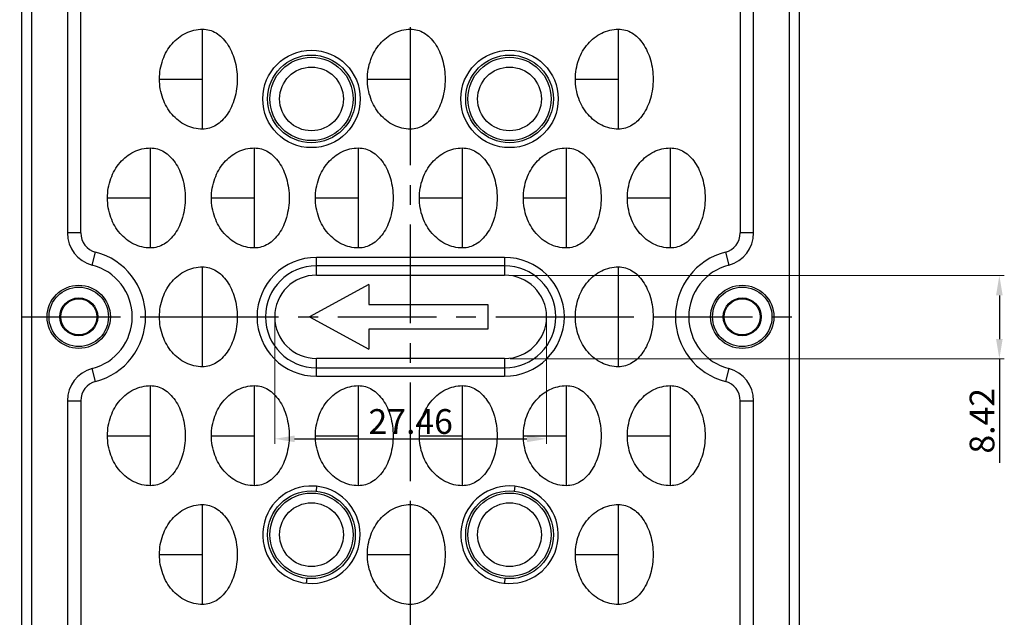
# Model space of a CAD drawing. Units: millimetres. Extents: x 1893 to 2478, y 261 to 677.
# Drawn here: x 1962 to 2061, y 467 to 527 of the extents above; entities that cross this region are included whole.
import ezdxf

# ---------------------------------------------------------------- set-up
doc = ezdxf.new("R2010")
doc.units = ezdxf.units.MM
doc.header["$LTSCALE"] = 0.25
doc.linetypes.add('CENTER', pattern=[50.8, 31.75, -6.35, 6.35, -6.35])
doc.layers.add('DIM', color=4, linetype='Continuous')
doc.styles.get("Standard").update_dxf_attribs({"font": 'txt', "bigfont": 'hztxt.shx'})
doc.dimstyles.new('副本 常用-1.5', dxfattribs={"dimtxt": 1.5, "dimasz": 1, "dimexe": 0.3, "dimexo": 0.3, "dimgap": 0.5, "dimtad": 1, "dimzin": 9, "dimdsep": 46, "dimtxsty": 'Standard', "dimcen": 0, "dimclrd": 4, "dimclre": 4, "dimclrt": 4, "dimadec": 0, "dimazin": 0, "dimtfac": 1, "dimtmove": 0, "dimatfit": 3, "dimfxl": 0, "dimtolj": 1, "dimlwe": 13, "dimarcsym": 0})

# ---------------------------------------------------------------- blocks, each defined once
blk = doc.blocks.new('*D4')
at = {"layer": 'Defpoints', "color": 0}
for p in [(1967.227, 625.179), (1945.201, 368.672), (1967.212, 368.672)]:
    blk.add_point(p, dxfattribs=at)
at = {"layer": 'DIM', "color": 4, "lineweight": 13}
for p, q in [((1966.727, 625.179), (1944.702, 625.179)), ((1966.712, 368.672), (1944.702, 368.672))]:
    blk.add_line(p, q, dxfattribs=at)
at = {"layer": 'DIM', "color": 4, "lineweight": -2}
blk.add_line((1945.201, 623.179), (1945.201, 370.672), dxfattribs=at)
at = {"layer": 'DIM', "color": 4}
for points in [[(1944.868, 623.179), (1945.535, 623.179), (1945.201, 625.179)], [(1944.868, 370.672), (1945.535, 370.672), (1945.201, 368.672)]]:
    blk.add_solid(points, dxfattribs=at)
at = {"layer": 'DIM', "color": 4, "insert": (1943.452, 496.879), "char_height": 2.5, "attachment_point": 5, "rotation": 90}
blk.add_mtext('\\A1;256.51', dxfattribs=at)
blk = doc.blocks.new('*D17')
at = {"layer": 'Defpoints', "color": 0}
for p in [(2011.027, 501.087), (2011.027, 492.671), (2060.938, 492.671)]:
    blk.add_point(p, dxfattribs=at)
at = {"layer": 'DIM', "color": 4, "lineweight": 13}
for p, q in [((2011.527, 501.087), (2061.438, 501.087)), ((2011.527, 492.671), (2061.438, 492.671))]:
    blk.add_line(p, q, dxfattribs=at)
at = {"layer": 'DIM', "color": 4, "lineweight": -2}
for p, q in [((2060.938, 499.087), (2060.938, 494.671)), ((2060.938, 492.671), (2060.938, 482.172))]:
    blk.add_line(p, q, dxfattribs=at)
at = {"layer": 'DIM', "color": 4}
for points in [[(2060.604, 499.087), (2061.271, 499.087), (2060.938, 501.087)], [(2060.604, 494.671), (2061.271, 494.671), (2060.938, 492.671)]]:
    blk.add_solid(points, dxfattribs=at)
at = {"layer": 'DIM', "color": 4, "insert": (2059.188, 486.421), "char_height": 2.5, "attachment_point": 5, "rotation": 90}
blk.add_mtext('\\A1;8.42', dxfattribs=at)
blk = doc.blocks.new('*D22')
at = {"layer": 'Defpoints', "color": 0}
for p in [(1987.765, 496.918), (2015.222, 496.918), (2015.222, 484.6)]:
    blk.add_point(p, dxfattribs=at)
at = {"layer": 'DIM', "color": 4, "lineweight": 13}
for p, q in [((1987.765, 496.418), (1987.765, 484.101)), ((2015.222, 496.418), (2015.222, 484.101))]:
    blk.add_line(p, q, dxfattribs=at)
at = {"layer": 'DIM', "color": 4, "lineweight": -2}
blk.add_line((1989.765, 484.6), (2013.222, 484.6), dxfattribs=at)
at = {"layer": 'DIM', "color": 4}
for points in [[(1989.765, 484.934), (1989.765, 484.267), (1987.765, 484.6)], [(2013.222, 484.934), (2013.222, 484.267), (2015.222, 484.6)]]:
    blk.add_solid(points, dxfattribs=at)
at = {"layer": 'DIM', "color": 4, "insert": (2001.494, 486.35), "char_height": 2.5, "attachment_point": 5}
blk.add_mtext('\\A1;27.46', dxfattribs=at)

msp = doc.modelspace()

# ---------------------------------------------------------------- linework, layer by layer
at = {"color": 1, "linetype": 'CENTER', "ltscale": 1.255872}
for p, q in [((2001.473, 368.672), (2001.473, 625.164)), ((1962.227, 496.918), (2040.719, 496.918))]:
    msp.add_line(p, q, dxfattribs=at)
at = {"color": 7, "linetype": 'Continuous'}
for p, q in [((1962.227, 373.657), (1962.227, 620.179)), ((1963.227, 373.657), (1963.227, 620.179)), ((2039.719, 620.179), (2039.719, 373.657)), ((2040.719, 620.179), (2040.719, 373.657)), ((1966.823, 542.449), (1966.823, 505.387)), ((1968.173, 505.387), (1968.173, 542.449)), ((2034.773, 542.449), (2034.773, 505.387)), ((2036.123, 505.387), (2036.123, 542.449)), ((1980.473, 515.868), (1980.473, 525.968)), ((2001.473, 515.868), (2001.473, 525.968)), ((2022.473, 515.868), (2022.473, 525.968)), ((1976.123, 520.918), (1980.473, 520.918)), ((1997.123, 520.918), (2001.473, 520.918)), ((2018.123, 520.918), (2022.473, 520.918)), ((1975.223, 503.868), (1975.223, 513.968)), ((1985.723, 503.868), (1985.723, 513.968)), ((1996.223, 503.868), (1996.223, 513.968)), ((2006.723, 503.868), (2006.723, 513.968)), ((2017.223, 503.868), (2017.223, 513.968)), ((2027.723, 503.868), (2027.723, 513.968)), ((1970.873, 508.918), (1975.223, 508.918)), ((1981.373, 508.918), (1985.723, 508.918)), ((1991.873, 508.918), (1996.223, 508.918)), ((2002.373, 508.918), (2006.723, 508.918)), ((2012.873, 508.918), (2017.223, 508.918)), ((2023.373, 508.918), (2027.723, 508.918)), ((1968.173, 505.387), (1966.823, 505.387)), ((2036.123, 505.387), (2034.773, 505.387)), ((1969.331, 502.144), (1969.67, 503.451)), ((2033.276, 503.451), (2033.615, 502.144)), ((2010.973, 502.918), (1991.973, 502.918)), ((1991.973, 501.126), (1991.973, 502.918)), ((2010.973, 502.918), (2010.973, 501.126)), ((1980.473, 491.868), (1980.473, 501.968)), ((2010.973, 502.065), (1991.973, 502.065)), ((1991.973, 501.126), (2010.973, 501.126)), ((2022.473, 491.868), (2022.473, 501.968)), ((1997.274, 500.168), (1991.274, 496.918)), ((1997.274, 500.168), (1997.274, 498.168)), ((1997.274, 498.168), (2009.274, 498.168)), ((2009.274, 498.168), (2009.274, 495.668)), ((1976.123, 496.918), (1980.473, 496.918)), ((1991.274, 496.918), (1997.274, 493.668)), ((2015.222, 496.918), (2015.265, 496.918)), ((2015.265, 496.918), (2016.162, 496.918)), ((2016.162, 496.918), (2017.014, 496.918)), ((2018.123, 496.918), (2022.473, 496.918)), ((2009.274, 495.668), (1997.274, 495.668)), ((1997.274, 495.668), (1997.274, 493.668)), ((2010.973, 492.71), (1991.973, 492.71)), ((1991.973, 490.918), (1991.973, 492.71)), ((2010.973, 492.71), (2010.973, 490.918)), ((1969.67, 490.385), (1969.331, 491.691)), ((1991.973, 491.77), (2010.973, 491.77)), ((2033.615, 491.691), (2033.276, 490.385)), ((1991.973, 490.918), (2010.973, 490.918)), ((1975.223, 479.868), (1975.223, 489.968)), ((1985.723, 479.868), (1985.723, 489.968)), ((1996.223, 479.868), (1996.223, 489.968)), ((2006.723, 479.868), (2006.723, 489.968)), ((2017.223, 479.868), (2017.223, 489.968)), ((2027.723, 479.868), (2027.723, 489.968)), ((1966.823, 488.449), (1968.173, 488.449)), ((1966.823, 488.449), (1966.823, 451.387)), ((1968.173, 488.449), (1968.173, 451.387)), ((2034.773, 451.387), (2034.773, 488.449)), ((2034.773, 488.449), (2036.123, 488.449)), ((2036.123, 451.387), (2036.123, 488.449)), ((1970.873, 484.918), (1975.223, 484.918)), ((1981.373, 484.918), (1985.723, 484.918)), ((1991.873, 484.918), (1996.223, 484.918)), ((2002.373, 484.918), (2006.723, 484.918)), ((2012.873, 484.918), (2017.223, 484.918)), ((2023.373, 484.918), (2027.723, 484.918)), ((1991.994, 479.81), (1991.942, 479.32)), ((2011.994, 479.81), (2011.942, 479.32)), ((1980.473, 467.868), (1980.473, 477.968)), ((2001.473, 467.868), (2001.473, 477.968)), ((2022.473, 467.868), (2022.473, 477.968)), ((1976.123, 472.918), (1980.473, 472.918)), ((1997.123, 472.918), (2001.473, 472.918)), ((2018.123, 472.918), (2022.473, 472.918)), ((1991.004, 470.516), (1990.952, 470.026)), ((2011.004, 470.516), (2010.952, 470.026))]:
    msp.add_line(p, q, dxfattribs=at)
for centre, radius in [((1991.473, 518.918), 4.92), ((1991.473, 518.918), 4.427), ((1991.473, 518.918), 4.205), ((2011.473, 518.918), 4.92), ((2011.473, 518.918), 4.427), ((2011.473, 518.918), 4.205), ((1991.473, 518.918), 3.22), ((2011.473, 518.918), 3.22), ((1967.973, 496.918), 3.192), ((1967.973, 496.918), 3), ((2034.973, 496.918), 3.192), ((2034.973, 496.918), 3), ((1967.973, 496.918), 1.916), ((1967.973, 496.918), 1.827), ((2034.973, 496.918), 1.916), ((2034.973, 496.918), 1.827), ((1991.473, 474.918), 4.427), ((2011.473, 474.918), 4.427), ((1991.473, 474.918), 4.205), ((2011.473, 474.918), 4.205), ((1991.473, 474.918), 3.22), ((2011.473, 474.918), 3.22)]:
    msp.add_circle(centre, radius, dxfattribs=at)
for centre, radius, start, end in [((1970.173, 505.387), 3.35, 180, 255.43788), ((1970.173, 505.387), 2, 180, 255.43794), ((2032.773, 505.387), 2, 284.56206, 360), ((2032.773, 505.387), 3.35, 284.56207, 360), ((1967.973, 496.918), 6.75, 284.56206, 75.43794), ((2034.973, 496.918), 6.75, 104.56206, 255.43794), ((1967.973, 496.918), 5.4, 284.56206, 75.43797), ((1991.973, 496.918), 6, 90, 270), ((2010.973, 496.876), 6.042, 0.39515, 90), ((2034.973, 496.918), 5.4, 104.56206, 255.43794), ((1991.973, 496.918), 5.148, 90, 270), ((1991.973, 496.918), 4.208, 90, 270), ((2010.973, 496.876), 5.189, 0.46006, 90), ((2010.973, 496.876), 4.25, 0.56179, 90), ((2010.973, 496.959), 6.042, 270, 359.60485), ((2010.973, 496.959), 5.189, 270, 359.53994), ((2010.973, 496.959), 4.25, 270, 359.43821), ((1970.173, 488.449), 3.35, 104.56206, 180), ((2032.773, 488.449), 3.35, 0, 75.43794), ((1970.173, 488.449), 2, 104.56206, 180), ((2032.773, 488.449), 2, 360, 75.43794), ((1991.473, 474.918), 4.92, 87.41916, 83.92295), ((1991.452, 474.609), 5.23, 84.05444, 87.34347), ((2011.473, 474.918), 4.92, 83.98128, 71.55539), ((2011.491, 475.026), 4.811, 75.51265, 84.00038), ((2011.518, 475.068), 4.764, 71.49761, 75.69958)]:
    msp.add_arc(centre, radius, start, end, dxfattribs=at)
for points, knots in [([(1976.123, 520.918), (1976.123, 521.583), (1976.342, 522.879), (1977.286, 524.535), (1978.486, 525.498), (1979.593, 525.899), (1980.179, 525.968), (1980.473, 525.968)], [0, 0, 0, 0, 0.271088, 0.52343, 0.762137, 0.880089, 1, 1, 1, 1]), ([(1980.473, 525.968), (1980.71, 525.968), (1981.19, 525.899), (1981.861, 525.598), (1982.461, 525.124), (1983.178, 524.259), (1983.8, 522.837), (1983.973, 521.577), (1983.973, 520.918)], [0, 0, 0, 0, 0.105432, 0.211704, 0.323122, 0.442286, 0.707308, 1, 1, 1, 1]), ([(1997.123, 520.918), (1997.123, 521.583), (1997.342, 522.879), (1998.286, 524.535), (1999.486, 525.498), (2000.593, 525.899), (2001.179, 525.968), (2001.473, 525.968)], [0, 0, 0, 0, 0.271088, 0.52343, 0.762137, 0.880089, 1, 1, 1, 1]), ([(2001.473, 525.968), (2001.71, 525.968), (2002.19, 525.899), (2002.861, 525.598), (2003.461, 525.124), (2004.178, 524.259), (2004.8, 522.837), (2004.973, 521.577), (2004.973, 520.918)], [0, 0, 0, 0, 0.105432, 0.211704, 0.323122, 0.442286, 0.707308, 1, 1, 1, 1]), ([(2018.123, 520.918), (2018.123, 521.583), (2018.342, 522.879), (2019.286, 524.535), (2020.486, 525.498), (2021.593, 525.899), (2022.179, 525.968), (2022.473, 525.968)], [0, 0, 0, 0, 0.271088, 0.52343, 0.762137, 0.880089, 1, 1, 1, 1]), ([(2022.473, 525.968), (2022.71, 525.968), (2023.19, 525.899), (2023.861, 525.598), (2024.461, 525.124), (2025.178, 524.259), (2025.8, 522.837), (2025.973, 521.577), (2025.973, 520.918)], [0, 0, 0, 0, 0.105432, 0.211704, 0.323122, 0.442286, 0.707308, 1, 1, 1, 1]), ([(1980.473, 515.868), (1980.179, 515.868), (1979.593, 515.936), (1978.486, 516.338), (1977.286, 517.3), (1976.342, 518.957), (1976.123, 520.253), (1976.123, 520.918)], [0, 0, 0, 0, 0.119911, 0.237863, 0.47657, 0.728912, 1, 1, 1, 1]), ([(1983.973, 520.918), (1983.973, 520.259), (1983.8, 518.998), (1983.178, 517.576), (1982.461, 516.712), (1981.861, 516.238), (1981.19, 515.937), (1980.71, 515.868), (1980.473, 515.868)], [0, 0, 0, 0, 0.292692, 0.557714, 0.676878, 0.788296, 0.894568, 1, 1, 1, 1]), ([(2001.473, 515.868), (2001.179, 515.868), (2000.593, 515.936), (1999.486, 516.338), (1998.286, 517.3), (1997.342, 518.957), (1997.123, 520.253), (1997.123, 520.918)], [0, 0, 0, 0, 0.119911, 0.237863, 0.47657, 0.728912, 1, 1, 1, 1]), ([(2004.973, 520.918), (2004.973, 520.259), (2004.8, 518.998), (2004.178, 517.576), (2003.461, 516.712), (2002.861, 516.238), (2002.19, 515.937), (2001.71, 515.868), (2001.473, 515.868)], [0, 0, 0, 0, 0.292692, 0.557714, 0.676878, 0.788296, 0.894568, 1, 1, 1, 1]), ([(2022.473, 515.868), (2022.179, 515.868), (2021.593, 515.936), (2020.486, 516.338), (2019.286, 517.3), (2018.342, 518.957), (2018.123, 520.253), (2018.123, 520.918)], [0, 0, 0, 0, 0.119911, 0.237863, 0.47657, 0.728912, 1, 1, 1, 1]), ([(2025.973, 520.918), (2025.973, 520.259), (2025.8, 518.998), (2025.178, 517.576), (2024.461, 516.712), (2023.861, 516.238), (2023.19, 515.937), (2022.71, 515.868), (2022.473, 515.868)], [0, 0, 0, 0, 0.292692, 0.557714, 0.676878, 0.788296, 0.894568, 1, 1, 1, 1]), ([(1970.873, 508.918), (1970.873, 509.583), (1971.092, 510.879), (1972.036, 512.535), (1973.236, 513.498), (1974.343, 513.899), (1974.929, 513.968), (1975.223, 513.968)], [0, 0, 0, 0, 0.271088, 0.52343, 0.762137, 0.880089, 1, 1, 1, 1]), ([(1975.223, 513.968), (1975.46, 513.968), (1975.94, 513.899), (1976.611, 513.598), (1977.211, 513.124), (1977.928, 512.259), (1978.55, 510.837), (1978.723, 509.577), (1978.723, 508.918)], [0, 0, 0, 0, 0.105432, 0.211704, 0.323122, 0.442286, 0.707308, 1, 1, 1, 1]), ([(1981.373, 508.918), (1981.373, 509.583), (1981.592, 510.879), (1982.536, 512.535), (1983.736, 513.498), (1984.843, 513.899), (1985.429, 513.968), (1985.723, 513.968)], [0, 0, 0, 0, 0.271088, 0.52343, 0.762137, 0.880089, 1, 1, 1, 1]), ([(1985.723, 513.968), (1985.96, 513.968), (1986.44, 513.899), (1987.111, 513.598), (1987.711, 513.124), (1988.428, 512.259), (1989.05, 510.837), (1989.223, 509.577), (1989.223, 508.918)], [0, 0, 0, 0, 0.105432, 0.211704, 0.323122, 0.442286, 0.707308, 1, 1, 1, 1]), ([(1991.873, 508.918), (1991.873, 509.583), (1992.092, 510.879), (1993.036, 512.535), (1994.236, 513.498), (1995.343, 513.899), (1995.929, 513.968), (1996.223, 513.968)], [0, 0, 0, 0, 0.271088, 0.52343, 0.762137, 0.880089, 1, 1, 1, 1]), ([(1996.223, 513.968), (1996.46, 513.968), (1996.94, 513.899), (1997.611, 513.598), (1998.211, 513.124), (1998.928, 512.259), (1999.55, 510.837), (1999.723, 509.577), (1999.723, 508.918)], [0, 0, 0, 0, 0.105432, 0.211704, 0.323122, 0.442286, 0.707308, 1, 1, 1, 1]), ([(2002.373, 508.918), (2002.373, 509.583), (2002.592, 510.879), (2003.536, 512.535), (2004.736, 513.498), (2005.843, 513.899), (2006.429, 513.968), (2006.723, 513.968)], [0, 0, 0, 0, 0.271088, 0.52343, 0.762137, 0.880089, 1, 1, 1, 1]), ([(2006.723, 513.968), (2006.96, 513.968), (2007.44, 513.899), (2008.111, 513.598), (2008.711, 513.124), (2009.428, 512.259), (2010.05, 510.837), (2010.223, 509.577), (2010.223, 508.918)], [0, 0, 0, 0, 0.105432, 0.211704, 0.323122, 0.442286, 0.707308, 1, 1, 1, 1]), ([(2012.873, 508.918), (2012.873, 509.583), (2013.092, 510.879), (2014.036, 512.535), (2015.236, 513.498), (2016.343, 513.899), (2016.929, 513.968), (2017.223, 513.968)], [0, 0, 0, 0, 0.271088, 0.52343, 0.762137, 0.880089, 1, 1, 1, 1]), ([(2017.223, 513.968), (2017.46, 513.968), (2017.94, 513.899), (2018.611, 513.598), (2019.211, 513.124), (2019.928, 512.259), (2020.55, 510.837), (2020.723, 509.577), (2020.723, 508.918)], [0, 0, 0, 0, 0.105432, 0.211704, 0.323122, 0.442286, 0.707308, 1, 1, 1, 1]), ([(2023.373, 508.918), (2023.373, 509.583), (2023.592, 510.879), (2024.536, 512.535), (2025.736, 513.498), (2026.843, 513.899), (2027.429, 513.968), (2027.723, 513.968)], [0, 0, 0, 0, 0.271088, 0.52343, 0.762137, 0.880089, 1, 1, 1, 1]), ([(2027.723, 513.968), (2027.96, 513.968), (2028.44, 513.899), (2029.111, 513.598), (2029.711, 513.124), (2030.428, 512.259), (2031.05, 510.837), (2031.223, 509.577), (2031.223, 508.918)], [0, 0, 0, 0, 0.105432, 0.211704, 0.323122, 0.442286, 0.707308, 1, 1, 1, 1]), ([(1975.223, 503.868), (1974.929, 503.868), (1974.343, 503.936), (1973.236, 504.338), (1972.036, 505.3), (1971.092, 506.957), (1970.873, 508.253), (1970.873, 508.918)], [0, 0, 0, 0, 0.119911, 0.237863, 0.47657, 0.728912, 1, 1, 1, 1]), ([(1978.723, 508.918), (1978.723, 508.259), (1978.55, 506.998), (1977.928, 505.576), (1977.211, 504.712), (1976.611, 504.238), (1975.94, 503.937), (1975.46, 503.868), (1975.223, 503.868)], [0, 0, 0, 0, 0.292692, 0.557714, 0.676878, 0.788296, 0.894568, 1, 1, 1, 1]), ([(1985.723, 503.868), (1985.429, 503.868), (1984.843, 503.936), (1983.736, 504.338), (1982.536, 505.3), (1981.592, 506.957), (1981.373, 508.253), (1981.373, 508.918)], [0, 0, 0, 0, 0.119911, 0.237863, 0.47657, 0.728912, 1, 1, 1, 1]), ([(1989.223, 508.918), (1989.223, 508.259), (1989.05, 506.998), (1988.428, 505.576), (1987.711, 504.712), (1987.111, 504.238), (1986.44, 503.937), (1985.96, 503.868), (1985.723, 503.868)], [0, 0, 0, 0, 0.292692, 0.557714, 0.676878, 0.788296, 0.894568, 1, 1, 1, 1]), ([(1996.223, 503.868), (1995.929, 503.868), (1995.343, 503.936), (1994.236, 504.338), (1993.036, 505.3), (1992.092, 506.957), (1991.873, 508.253), (1991.873, 508.918)], [0, 0, 0, 0, 0.119911, 0.237863, 0.47657, 0.728912, 1, 1, 1, 1]), ([(1999.723, 508.918), (1999.723, 508.259), (1999.55, 506.998), (1998.928, 505.576), (1998.211, 504.712), (1997.611, 504.238), (1996.94, 503.937), (1996.46, 503.868), (1996.223, 503.868)], [0, 0, 0, 0, 0.292692, 0.557714, 0.676878, 0.788296, 0.894568, 1, 1, 1, 1]), ([(2006.723, 503.868), (2006.429, 503.868), (2005.843, 503.936), (2004.736, 504.338), (2003.536, 505.3), (2002.592, 506.957), (2002.373, 508.253), (2002.373, 508.918)], [0, 0, 0, 0, 0.119911, 0.237863, 0.47657, 0.728912, 1, 1, 1, 1]), ([(2010.223, 508.918), (2010.223, 508.259), (2010.05, 506.998), (2009.428, 505.576), (2008.711, 504.712), (2008.111, 504.238), (2007.44, 503.937), (2006.96, 503.868), (2006.723, 503.868)], [0, 0, 0, 0, 0.292692, 0.557714, 0.676878, 0.788296, 0.894568, 1, 1, 1, 1]), ([(2017.223, 503.868), (2016.929, 503.868), (2016.343, 503.936), (2015.236, 504.338), (2014.036, 505.3), (2013.092, 506.957), (2012.873, 508.253), (2012.873, 508.918)], [0, 0, 0, 0, 0.119911, 0.237863, 0.47657, 0.728912, 1, 1, 1, 1]), ([(2020.723, 508.918), (2020.723, 508.259), (2020.55, 506.998), (2019.928, 505.576), (2019.211, 504.712), (2018.611, 504.238), (2017.94, 503.937), (2017.46, 503.868), (2017.223, 503.868)], [0, 0, 0, 0, 0.292692, 0.557714, 0.676878, 0.788296, 0.894568, 1, 1, 1, 1]), ([(2027.723, 503.868), (2027.429, 503.868), (2026.843, 503.936), (2025.736, 504.338), (2024.536, 505.3), (2023.592, 506.957), (2023.373, 508.253), (2023.373, 508.918)], [0, 0, 0, 0, 0.119911, 0.237863, 0.47657, 0.728912, 1, 1, 1, 1]), ([(2031.223, 508.918), (2031.223, 508.259), (2031.05, 506.998), (2030.428, 505.576), (2029.711, 504.712), (2029.111, 504.238), (2028.44, 503.937), (2027.96, 503.868), (2027.723, 503.868)], [0, 0, 0, 0, 0.292692, 0.557714, 0.676878, 0.788296, 0.894568, 1, 1, 1, 1]), ([(1976.123, 496.918), (1976.123, 497.583), (1976.342, 498.879), (1977.286, 500.535), (1978.486, 501.498), (1979.593, 501.899), (1980.179, 501.968), (1980.473, 501.968)], [0, 0, 0, 0, 0.271088, 0.52343, 0.762137, 0.880089, 1, 1, 1, 1]), ([(1980.473, 501.968), (1980.71, 501.968), (1981.19, 501.899), (1981.861, 501.598), (1982.461, 501.124), (1983.178, 500.259), (1983.8, 498.837), (1983.973, 497.577), (1983.973, 496.918)], [0, 0, 0, 0, 0.105432, 0.211704, 0.323122, 0.442286, 0.707308, 1, 1, 1, 1]), ([(2018.123, 496.918), (2018.123, 497.583), (2018.342, 498.879), (2019.286, 500.535), (2020.486, 501.498), (2021.593, 501.899), (2022.179, 501.968), (2022.473, 501.968)], [0, 0, 0, 0, 0.271088, 0.52343, 0.762137, 0.880089, 1, 1, 1, 1]), ([(2022.473, 501.968), (2022.71, 501.968), (2023.19, 501.899), (2023.861, 501.598), (2024.461, 501.124), (2025.178, 500.259), (2025.8, 498.837), (2025.973, 497.577), (2025.973, 496.918)], [0, 0, 0, 0, 0.105432, 0.211704, 0.323122, 0.442286, 0.707308, 1, 1, 1, 1]), ([(1980.473, 491.868), (1980.179, 491.868), (1979.593, 491.936), (1978.486, 492.338), (1977.286, 493.3), (1976.342, 494.957), (1976.123, 496.253), (1976.123, 496.918)], [0, 0, 0, 0, 0.119911, 0.237863, 0.47657, 0.728912, 1, 1, 1, 1]), ([(1983.973, 496.918), (1983.973, 496.259), (1983.8, 494.998), (1983.178, 493.576), (1982.461, 492.712), (1981.861, 492.238), (1981.19, 491.937), (1980.71, 491.868), (1980.473, 491.868)], [0, 0, 0, 0, 0.292692, 0.557714, 0.676878, 0.788296, 0.894568, 1, 1, 1, 1]), ([(2022.473, 491.868), (2022.179, 491.868), (2021.593, 491.936), (2020.486, 492.338), (2019.286, 493.3), (2018.342, 494.957), (2018.123, 496.253), (2018.123, 496.918)], [0, 0, 0, 0, 0.119911, 0.237863, 0.47657, 0.728912, 1, 1, 1, 1]), ([(2025.973, 496.918), (2025.973, 496.259), (2025.8, 494.998), (2025.178, 493.576), (2024.461, 492.712), (2023.861, 492.238), (2023.19, 491.937), (2022.71, 491.868), (2022.473, 491.868)], [0, 0, 0, 0, 0.292692, 0.557714, 0.676878, 0.788296, 0.894568, 1, 1, 1, 1]), ([(1970.873, 484.918), (1970.873, 485.583), (1971.092, 486.879), (1972.036, 488.535), (1973.236, 489.498), (1974.343, 489.899), (1974.929, 489.968), (1975.223, 489.968)], [0, 0, 0, 0, 0.271088, 0.52343, 0.762137, 0.880089, 1, 1, 1, 1]), ([(1975.223, 489.968), (1975.46, 489.968), (1975.94, 489.899), (1976.611, 489.598), (1977.211, 489.124), (1977.928, 488.259), (1978.55, 486.837), (1978.723, 485.577), (1978.723, 484.918)], [0, 0, 0, 0, 0.105432, 0.211704, 0.323122, 0.442286, 0.707308, 1, 1, 1, 1]), ([(1981.373, 484.918), (1981.373, 485.583), (1981.592, 486.879), (1982.536, 488.535), (1983.736, 489.498), (1984.843, 489.899), (1985.429, 489.968), (1985.723, 489.968)], [0, 0, 0, 0, 0.271088, 0.52343, 0.762137, 0.880089, 1, 1, 1, 1]), ([(1985.723, 489.968), (1985.96, 489.968), (1986.44, 489.899), (1987.111, 489.598), (1987.711, 489.124), (1988.428, 488.259), (1989.05, 486.837), (1989.223, 485.577), (1989.223, 484.918)], [0, 0, 0, 0, 0.105432, 0.211704, 0.323122, 0.442286, 0.707308, 1, 1, 1, 1]), ([(1991.873, 484.918), (1991.873, 485.583), (1992.092, 486.879), (1993.036, 488.535), (1994.236, 489.498), (1995.343, 489.899), (1995.929, 489.968), (1996.223, 489.968)], [0, 0, 0, 0, 0.271088, 0.52343, 0.762137, 0.880089, 1, 1, 1, 1]), ([(1996.223, 489.968), (1996.46, 489.968), (1996.94, 489.899), (1997.611, 489.598), (1998.211, 489.124), (1998.928, 488.259), (1999.55, 486.837), (1999.723, 485.577), (1999.723, 484.918)], [0, 0, 0, 0, 0.105432, 0.211704, 0.323122, 0.442286, 0.707308, 1, 1, 1, 1]), ([(2002.373, 484.918), (2002.373, 485.583), (2002.592, 486.879), (2003.536, 488.535), (2004.736, 489.498), (2005.843, 489.899), (2006.429, 489.968), (2006.723, 489.968)], [0, 0, 0, 0, 0.271088, 0.52343, 0.762137, 0.880089, 1, 1, 1, 1]), ([(2006.723, 489.968), (2006.96, 489.968), (2007.44, 489.899), (2008.111, 489.598), (2008.711, 489.124), (2009.428, 488.259), (2010.05, 486.837), (2010.223, 485.577), (2010.223, 484.918)], [0, 0, 0, 0, 0.105432, 0.211704, 0.323122, 0.442286, 0.707308, 1, 1, 1, 1]), ([(2012.873, 484.918), (2012.873, 485.583), (2013.092, 486.879), (2014.036, 488.535), (2015.236, 489.498), (2016.343, 489.899), (2016.929, 489.968), (2017.223, 489.968)], [0, 0, 0, 0, 0.271088, 0.52343, 0.762137, 0.880089, 1, 1, 1, 1]), ([(2017.223, 489.968), (2017.46, 489.968), (2017.94, 489.899), (2018.611, 489.598), (2019.211, 489.124), (2019.928, 488.259), (2020.55, 486.837), (2020.723, 485.577), (2020.723, 484.918)], [0, 0, 0, 0, 0.105432, 0.211704, 0.323122, 0.442286, 0.707308, 1, 1, 1, 1]), ([(2023.373, 484.918), (2023.373, 485.583), (2023.592, 486.879), (2024.536, 488.535), (2025.736, 489.498), (2026.843, 489.899), (2027.429, 489.968), (2027.723, 489.968)], [0, 0, 0, 0, 0.271088, 0.52343, 0.762137, 0.880089, 1, 1, 1, 1]), ([(2027.723, 489.968), (2027.96, 489.968), (2028.44, 489.899), (2029.111, 489.598), (2029.711, 489.124), (2030.428, 488.259), (2031.05, 486.837), (2031.223, 485.577), (2031.223, 484.918)], [0, 0, 0, 0, 0.105432, 0.211704, 0.323122, 0.442286, 0.707308, 1, 1, 1, 1]), ([(1975.223, 479.868), (1974.929, 479.868), (1974.343, 479.936), (1973.236, 480.338), (1972.036, 481.3), (1971.092, 482.957), (1970.873, 484.253), (1970.873, 484.918)], [0, 0, 0, 0, 0.119911, 0.237863, 0.47657, 0.728912, 1, 1, 1, 1]), ([(1978.723, 484.918), (1978.723, 484.259), (1978.55, 482.998), (1977.928, 481.576), (1977.211, 480.712), (1976.611, 480.238), (1975.94, 479.937), (1975.46, 479.868), (1975.223, 479.868)], [0, 0, 0, 0, 0.292692, 0.557714, 0.676878, 0.788296, 0.894568, 1, 1, 1, 1]), ([(1985.723, 479.868), (1985.429, 479.868), (1984.843, 479.936), (1983.736, 480.338), (1982.536, 481.3), (1981.592, 482.957), (1981.373, 484.253), (1981.373, 484.918)], [0, 0, 0, 0, 0.119911, 0.237863, 0.47657, 0.728912, 1, 1, 1, 1]), ([(1989.223, 484.918), (1989.223, 484.259), (1989.05, 482.998), (1988.428, 481.576), (1987.711, 480.712), (1987.111, 480.238), (1986.44, 479.937), (1985.96, 479.868), (1985.723, 479.868)], [0, 0, 0, 0, 0.292692, 0.557714, 0.676878, 0.788296, 0.894568, 1, 1, 1, 1]), ([(1996.223, 479.868), (1995.929, 479.868), (1995.343, 479.936), (1994.236, 480.338), (1993.036, 481.3), (1992.092, 482.957), (1991.873, 484.253), (1991.873, 484.918)], [0, 0, 0, 0, 0.119911, 0.237863, 0.47657, 0.728912, 1, 1, 1, 1]), ([(1999.723, 484.918), (1999.723, 484.259), (1999.55, 482.998), (1998.928, 481.576), (1998.211, 480.712), (1997.611, 480.238), (1996.94, 479.937), (1996.46, 479.868), (1996.223, 479.868)], [0, 0, 0, 0, 0.292692, 0.557714, 0.676878, 0.788296, 0.894568, 1, 1, 1, 1]), ([(2006.723, 479.868), (2006.429, 479.868), (2005.843, 479.936), (2004.736, 480.338), (2003.536, 481.3), (2002.592, 482.957), (2002.373, 484.253), (2002.373, 484.918)], [0, 0, 0, 0, 0.119911, 0.237863, 0.47657, 0.728912, 1, 1, 1, 1]), ([(2010.223, 484.918), (2010.223, 484.259), (2010.05, 482.998), (2009.428, 481.576), (2008.711, 480.712), (2008.111, 480.238), (2007.44, 479.937), (2006.96, 479.868), (2006.723, 479.868)], [0, 0, 0, 0, 0.292692, 0.557714, 0.676878, 0.788296, 0.894568, 1, 1, 1, 1]), ([(2017.223, 479.868), (2016.929, 479.868), (2016.343, 479.936), (2015.236, 480.338), (2014.036, 481.3), (2013.092, 482.957), (2012.873, 484.253), (2012.873, 484.918)], [0, 0, 0, 0, 0.119911, 0.237863, 0.47657, 0.728912, 1, 1, 1, 1]), ([(2020.723, 484.918), (2020.723, 484.259), (2020.55, 482.998), (2019.928, 481.576), (2019.211, 480.712), (2018.611, 480.238), (2017.94, 479.937), (2017.46, 479.868), (2017.223, 479.868)], [0, 0, 0, 0, 0.292692, 0.557714, 0.676878, 0.788296, 0.894568, 1, 1, 1, 1]), ([(2027.723, 479.868), (2027.429, 479.868), (2026.843, 479.936), (2025.736, 480.338), (2024.536, 481.3), (2023.592, 482.957), (2023.373, 484.253), (2023.373, 484.918)], [0, 0, 0, 0, 0.119911, 0.237863, 0.47657, 0.728912, 1, 1, 1, 1]), ([(2031.223, 484.918), (2031.223, 484.259), (2031.05, 482.998), (2030.428, 481.576), (2029.711, 480.712), (2029.111, 480.238), (2028.44, 479.937), (2027.96, 479.868), (2027.723, 479.868)], [0, 0, 0, 0, 0.292692, 0.557714, 0.676878, 0.788296, 0.894568, 1, 1, 1, 1]), ([(1976.123, 472.918), (1976.123, 473.583), (1976.342, 474.879), (1977.286, 476.535), (1978.486, 477.498), (1979.593, 477.899), (1980.179, 477.968), (1980.473, 477.968)], [0, 0, 0, 0, 0.271088, 0.52343, 0.762137, 0.880089, 1, 1, 1, 1]), ([(1980.473, 477.968), (1980.71, 477.968), (1981.19, 477.899), (1981.861, 477.598), (1982.461, 477.124), (1983.178, 476.259), (1983.8, 474.837), (1983.973, 473.577), (1983.973, 472.918)], [0, 0, 0, 0, 0.105432, 0.211704, 0.323122, 0.442286, 0.707308, 1, 1, 1, 1]), ([(1997.123, 472.918), (1997.123, 473.583), (1997.342, 474.879), (1998.286, 476.535), (1999.486, 477.498), (2000.593, 477.899), (2001.179, 477.968), (2001.473, 477.968)], [0, 0, 0, 0, 0.271088, 0.52343, 0.762137, 0.880089, 1, 1, 1, 1]), ([(2001.473, 477.968), (2001.71, 477.968), (2002.19, 477.899), (2002.861, 477.598), (2003.461, 477.124), (2004.178, 476.259), (2004.8, 474.837), (2004.973, 473.577), (2004.973, 472.918)], [0, 0, 0, 0, 0.105432, 0.211704, 0.323122, 0.442286, 0.707308, 1, 1, 1, 1]), ([(2018.123, 472.918), (2018.123, 473.583), (2018.342, 474.879), (2019.286, 476.535), (2020.486, 477.498), (2021.593, 477.899), (2022.179, 477.968), (2022.473, 477.968)], [0, 0, 0, 0, 0.271088, 0.52343, 0.762137, 0.880089, 1, 1, 1, 1]), ([(2022.473, 477.968), (2022.71, 477.968), (2023.19, 477.899), (2023.861, 477.598), (2024.461, 477.124), (2025.178, 476.259), (2025.8, 474.837), (2025.973, 473.577), (2025.973, 472.918)], [0, 0, 0, 0, 0.105432, 0.211704, 0.323122, 0.442286, 0.707308, 1, 1, 1, 1]), ([(1980.473, 467.868), (1980.179, 467.868), (1979.593, 467.936), (1978.486, 468.338), (1977.286, 469.3), (1976.342, 470.957), (1976.123, 472.253), (1976.123, 472.918)], [0, 0, 0, 0, 0.119911, 0.237863, 0.47657, 0.728912, 1, 1, 1, 1]), ([(1983.973, 472.918), (1983.973, 472.259), (1983.8, 470.998), (1983.178, 469.576), (1982.461, 468.712), (1981.861, 468.238), (1981.19, 467.937), (1980.71, 467.868), (1980.473, 467.868)], [0, 0, 0, 0, 0.292692, 0.557714, 0.676878, 0.788296, 0.894568, 1, 1, 1, 1]), ([(2001.473, 467.868), (2001.179, 467.868), (2000.593, 467.936), (1999.486, 468.338), (1998.286, 469.3), (1997.342, 470.957), (1997.123, 472.253), (1997.123, 472.918)], [0, 0, 0, 0, 0.119911, 0.237863, 0.47657, 0.728912, 1, 1, 1, 1]), ([(2004.973, 472.918), (2004.973, 472.259), (2004.8, 470.998), (2004.178, 469.576), (2003.461, 468.712), (2002.861, 468.238), (2002.19, 467.937), (2001.71, 467.868), (2001.473, 467.868)], [0, 0, 0, 0, 0.292692, 0.557714, 0.676878, 0.788296, 0.894568, 1, 1, 1, 1]), ([(2022.473, 467.868), (2022.179, 467.868), (2021.593, 467.936), (2020.486, 468.338), (2019.286, 469.3), (2018.342, 470.957), (2018.123, 472.253), (2018.123, 472.918)], [0, 0, 0, 0, 0.119911, 0.237863, 0.47657, 0.728912, 1, 1, 1, 1]), ([(2025.973, 472.918), (2025.973, 472.259), (2025.8, 470.998), (2025.178, 469.576), (2024.461, 468.712), (2023.861, 468.238), (2023.19, 467.937), (2022.71, 467.868), (2022.473, 467.868)], [0, 0, 0, 0, 0.292692, 0.557714, 0.676878, 0.788296, 0.894568, 1, 1, 1, 1])]:
    msp.add_open_spline(points, degree=3, knots=knots, dxfattribs=at)

# ---------------------------------------------------------------- dimensions: what is measured, and where the dimension line sits
at = {"layer": 'DIM'}
dim = msp.add_linear_dim(base=(1945.201, 368.672), p1=(1967.227, 625.179), p2=(1967.212, 368.672), angle=90, dimstyle='副本 常用-1.5', override={"dimtxt": 2.5, "dimasz": 2, "dimexe": 0.49975, "dimexo": 0.49975, "dimgap": 0.49975}, dxfattribs=at)
dim.commit()
dim.dimension.update_dxf_attribs({"geometry": '*D4', "text_midpoint": (1945.201, 496.879), "dimtype": 128})
dim = msp.add_linear_dim(base=(2060.938, 492.671), p1=(2011.027, 501.087), p2=(2011.027, 492.671), angle=90, dimstyle='副本 常用-1.5', override={"dimtxt": 2.5, "dimasz": 2, "dimexe": 0.49975, "dimexo": 0.49975, "dimgap": 0.49975}, dxfattribs=at)
dim.commit()
dim.dimension.update_dxf_attribs({"geometry": '*D17', "text_midpoint": (2059.188, 486.421)})
dim = msp.add_linear_dim(base=(2015.222, 484.6), p1=(1987.765, 496.918), p2=(2015.222, 496.918), dimstyle='副本 常用-1.5', override={"dimtxt": 2.5, "dimasz": 2, "dimexe": 0.49975, "dimexo": 0.49975, "dimgap": 0.49975}, dxfattribs=at)
dim.commit()
dim.dimension.update_dxf_attribs({"geometry": '*D22', "text_midpoint": (2001.494, 486.35)})

doc.saveas('drawing.dxf')
